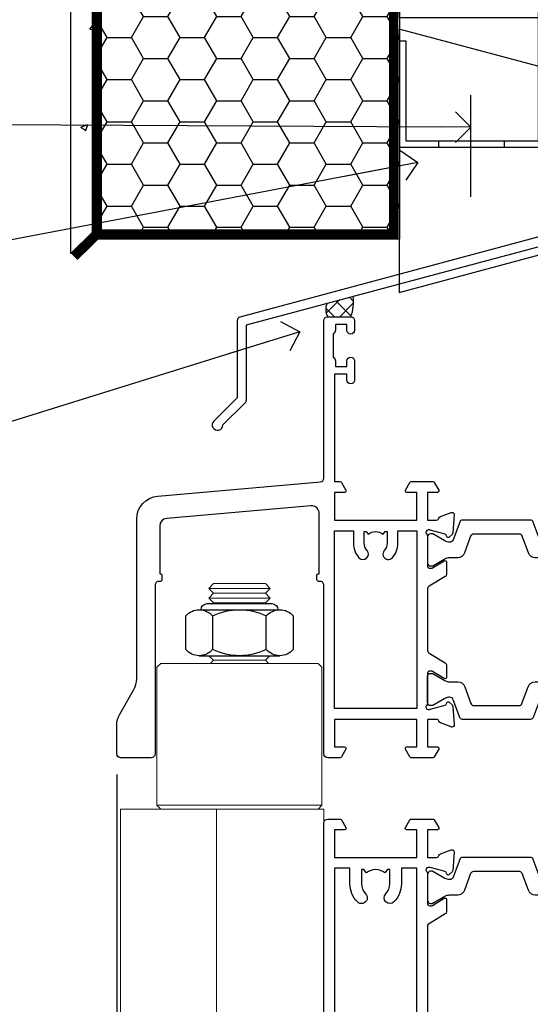
# Model space of a CAD drawing. Units: millimetres. Extents: x 1380 to 9766, y 811 to 2193.
# Drawn here: x 3922 to 3989, y 1540 to 1669 of the extents above; entities that cross this region are included whole.
import ezdxf
from ezdxf import colors
from ezdxf.entities.mleader import LeaderData, LeaderLine
from ezdxf.math import Vec2, Vec3

# ---------------------------------------------------------------- set-up
doc = ezdxf.new("R2010")
doc.units = ezdxf.units.MM
doc.linetypes.add('Dashed', pattern=[564.4444465637206, 282.2222232818604, -282.2222232818602])
doc.layers.add('Aluminium Systems Ltd Joinery Detail', color=7, linetype='Continuous')
doc.layers.add('Aluminium Systems Ltd Notes', color=7, linetype='Continuous')
doc.styles.get("Standard").update_dxf_attribs({"font": 'arial.ttf'})

# ---------------------------------------------------------------- blocks, each defined once
blk = doc.blocks.new('FLASHING END CAP')
at = {"color": 0}
blk.add_lwpolyline([(-18.54054891449641, -6.422487521775963), (1.495495225277409, -1.0538456750092), (1.495495225277409, 22.55905363656922), (-18.54054891449641, 27.92769548333592)], close=True, dxfattribs=at)
blk = doc.blocks.new('CAVITY CLOSER')
at = {"layer": 'Aluminium Systems Ltd Joinery Detail', "color": 0}
blk.add_line((-9.538543492707504, 6.781304775488707), (-9.538543492707504, -6.489108031060141), dxfattribs=at)
blk.add_lwpolyline([(-4.547473508864641e-13, 23.52338713960307), (-0.7233468181043463, 23.52506711623914), (-0.7233468181043463, 0.7843317447677691), (-17.93291419336629, 0.7843317447677691), (-17.93291419336629, 13.84475821493129), (-18.836044139774, 13.84475821493129), (-18.836044139774, 0), (0, 0), (-4.547473508864641e-13, 23.52338713960307)], dxfattribs=at)
blk.add_lwpolyline([(-5.115630226071517, 0.7843317447677691), (-13.72041391370249, 0.7843317447677691), (-13.72041391370249, 0), (-5.115630226071517, 0)], close=True, dxfattribs=at)
blk = doc.blocks.new('J340-32186')
at = {"flags": 128}
blk.add_lwpolyline([(3.247665940288683, 14.27479351052079), (3.247665940288797, 4.237615433949982), (0.205025253169409, 1.194974746830537, 1.488371740198598), (1.399963552106995, 0.6928567709205543), (4.301219330881948, 3.594112549695422, 0.1989123673796601), (4.447665940288672, 3.947665940288699), (4.447665940288615, 13.73766461893558), (44.07620219637282, 24.3560989059808, 0.3394542588633702), (44.44679267382161, 24.83906181912533), (44.44679267382161, 88.8553983251358, 0.9999999999999999), (43.2467926738215, 88.8553983251358), (43.24679267382156, 84.45539832513582), (43.64679267382159, 84.05539832513578), (43.64679267382165, 77.85539832513582), (43.24679267382156, 77.45539832513585), (43.24679267382156, 25.37619071071056), (3.618256417737412, 14.75775642366533, 0.3394542588633703)], format="xyb", close=True, dxfattribs=at)
blk = doc.blocks.new('EIFS Recessed CC Head ThermaColour')
at = {"layer": 'Aluminium Systems Ltd Joinery Detail'}
h = blk.add_hatch(dxfattribs=at)
h.set_pattern_fill('AR-CONC', color=256, scale=0.05)
h.set_pattern_definition([(49.99999999999999, (0, 0), (9.1092334498002, -0.7969542769451543), [0.9525000000000001, -10.4775]), (355, (0, 0), (-1.762171071248467, 9.552842261951758), [0.762, -8.3820292085]), (100.4514447, (0.759100349999926, -0.0664126749998104), (7.347062354517664, 8.755887595609755), [0.8095004399999993, -8.904512229999987]), (46.18420000000001, (0, 2.539999999999964), (13.5539520446065, -2.102116396636358), [1.42875, -15.71625]), (96.63555760999992, (1.129494999999906, 2.364824999999655), (11.87020670257515, 12.37130622988608), [1.214251157, -13.356780408]), (351.1841511700001, (0, 2.539999999999964), (11.87020670324885, 12.37130622927663), [1.1429983535, -12.572986596]), (21, (1.269999999999982, 1.904999999999745), (7.580719563456625, -5.11325990935438), [0.9525000000000001, -10.4775]), (326.0000000000001, (1.269999999999982, 1.904999999999745), (3.090101417382354, 9.209398306115963), [0.762, -8.382]), (71.45144499999999, (1.901726629999985, 1.478895004999686), (10.67082096393581, 4.096138444295263), [0.8095004400000001, -8.90449688]), (37.50000000000001, (0, 0), (0.1544301625295909, 4.227751943657656), [0, -8.2804, 0, -8.509, 0, -8.41375]), (7.499999999999999, (0, 0), (3.340983125515288, 5.009028740905975), [0, -4.8514, 0, -8.0899, 0, -3.20675]), (327.5, (-2.832100000000082, 0), (6.77952975834357, -0.2864371996336729), [0, -3.175, 0, -9.906, 0, -13.1445]), (317.5, (-4.102100000000064, 0), (7.406459069300903, 1.271324551666651), [0, -4.1275, 0, -6.578600000000001, 0, -9.3345])])
h.paths.add_polyline_path([(-154.5227358822865, 40.67765043298823), (-151.7048391138503, 43.48386237781597), (-151.7048391138503, 138.9509859026248), (-154.5227358822865, 138.9509859026248)])
h = blk.add_hatch(dxfattribs=at)
h.set_pattern_fill('HONEY', color=256)
h.set_pattern_definition([(0, (0, 0), (4.7625, 2.749630645), [3.175, -6.35]), (120, (0, 0), (-4.762499989594191, 2.749630663023391), [3.174999999999996, -6.349999999999992]), (59.99999999999999, (0, 0), (1.040580910327549e-08, 5.499261308023389), [-6.35, 3.175])])
h.paths.add_polyline_path([(-151.7048391138503, 43.48386237781597), (-151.7048391138503, 42.55383775406244), (-111.7048391138503, 42.55383775406244), (-111.7048391138503, 138.9509859026248), (-151.7048391138503, 138.9509859026248)])
h = blk.add_hatch(dxfattribs=at)
h.set_pattern_fill('ANSI37', color=256, scale=0.5)
h.set_pattern_definition([(45, (-1683.645621325822, -5616.429147154637), (-1.122532015133644, 1.122532015133644), []), (135, (-1683.645621325822, -5616.429147154637), (-1.122532015133644, -1.122532015133644), [])])
h.paths.add_polyline_path([(-117.7454450147666, 35.10124880258536), (-121.1417440836174, 34.19121320983231, 0.2461229879472518), (-121.0607070577023, 32.42518746333462), (-118.060707438271, 32.42518746333462, 0.1327609539598016)])
blk.add_line((-111.7048391138503, 87.6666724179322), (-111.7048391138503, 42.55383775406244), dxfattribs=at)
for points in [[(-151.7048391138503, 138.9509859026248), (-151.7048391138503, 43.48386237781597), (-154.5227358822865, 40.67765043298823), (-154.5227358822865, 138.9509859026248)], [(-111.7048391138503, 138.9509859026248), (-111.7048391138503, 42.55383775406244), (-151.7048391138503, 42.55383775406244), (-151.7048391138503, 138.9509859026248)], [(-91.70483911385031, 103.8446071620838), (-91.70483911385031, 71.3985959689935), (-111.7048391138503, 71.3985959689935), (-111.7048391138503, 138.9509859026248)]]:
    blk.add_lwpolyline(points, dxfattribs=at)
at = {"layer": 'Aluminium Systems Ltd Joinery Detail', "linetype": 'Dashed', "ltscale": 0.01, "const_width": 0.5}
blk.add_lwpolyline([(-92.03847588665167, 125.4654932018921), (-92.03847588665167, 109.3777239468827), (-93.15469764989439, 106.5008528355183), (-93.15469764989439, 71.77525424916985)], dxfattribs=at)
at = {"layer": 'Aluminium Systems Ltd Joinery Detail', "const_width": 1.2}
for points in [[(-112.4665708802656, 77.33798354486044), (-112.4665708802656, 43.24693698913143), (-151.0928303783865, 43.24304551777368), (-151.0928303783865, 84.15343857600692)], [(-151.0928303783865, 43.24304551777368), (-154.0928303783865, 40.24304551777368)]]:
    blk.add_lwpolyline(points, dxfattribs=at)
at = {"layer": 'Aluminium Systems Ltd Joinery Detail'}
for centre, radius, start, end in [((-122.8535048344575, 34.34642005641126, 1.000000000000014), 5.163529951263198, 338.1562093683011, 8.405884849696513), ((-119.4160456762449, 33.3855276162376, 1.000000000000014), 1.904511556524314, 154.9733012554112, 210.2812369511357)]:
    blk.add_arc(centre, radius, start, end, dxfattribs=at)
at = {"layer": 'Aluminium Systems Ltd Joinery Detail', "linetype": 'Dashed'}
blk.add_blockref('J340-32186', (-136.1155613636654, 17.63307484000052, 1.000000000000014), dxfattribs=at)
at = {"layer": 'Aluminium Systems Ltd Joinery Detail'}
for name, p in [('CAVITY CLOSER', (-92.90642019764869, 54.53929124087972)), ('FLASHING END CAP', (-93.20191542292628, 42.02503389788853))]:
    blk.add_blockref(name, p, dxfattribs=at)
blk = doc.blocks.new('_Open90')
at = {"color": 0, "linetype": 'ByBlock', "lineweight": -2}
for p, q in [((-0.5, 0.5), (0, 0)), ((0, 0), (-2.439666651745029, 0)), ((0, 0), (-0.5, -0.5))]:
    blk.add_line(p, q, dxfattribs=at)
blk = doc.blocks.new('NZ212')
at = {"color": 8}
for p, q in [((-3.500000000000561, 5.193747284970243), (-3.500000000000504, 0.8062527150308938)), ((3.499999999999496, 0.8062527150308938), (3.499999999999439, 5.193747284970243))]:
    blk.add_line(p, q, dxfattribs=at)
blk.add_lwpolyline([(-4.999999999999993, 6.000000000001137, -0.4142135623730951), (-4.199999999999982, 6.800000000001091), (4.199999999999989, 6.800000000001091, -0.414213562373095), (5, 6.00000000000108)], format="xyb", dxfattribs=at)
blk.add_lwpolyline([(3.499999999999325, 0.806252715030837, -0.2303579185802505), (-3.500000000000391, 0.8062527150308938, -0.4607158371604556), (-7.000000000000504, 0.8062527150299843), (-7.000000000000448, 5.193747284970527, -0.4607158371605248), (-3.500000000000391, 5.1937472849703, -0.2303579185802505), (3.499999999999496, 5.1937472849703, -0.460715837160475), (6.999999999999432, 5.193747284970243), (6.999999999999488, 0.8062527150307233, -0.4607158371604521)], format="xyb", close=True, dxfattribs=at)
for points in [[(-5.249999999999993, 6.000000000001137), (5.25, 6.000000000001137)], [(-5.249999999999993, 0), (5.25, 0)]]:
    blk.add_lwpolyline(points, dxfattribs=at)
blk = doc.blocks.new('18CCB')
at = {"color": 2}
blk.add_lwpolyline([(6.053292138554028, 4.194739718998276), (11.94670786144088, 4.194739718998674, -0.3152987888799328), (12.3225849097591, 3.93154777632884), (13.11369893466674, 1.757979856674806, 0.3152987888789069), (14.05339155545262, 1.10000000000076), (15.11243556529844, 1.10000000000184, -0.1316524975871745), (15.71243556529699, 0.9392304845427457), (17.2928203230265, 0.02679491924362409, 0.1316524975858391), (17.39282032302545, 2.213340621892712e-12), (17.59999999999964, 1.815436689867056e-12, 0.414213562373095), (18.00000000000109, 0.4000000000018495), (17.99999999999964, 3.800000000001486, 0.4142135623730949), (17.59999999999964, 4.20000000000112), (17.39282032302545, 4.2000000000022, 0.1316524975858392), (17.2928203230269, 4.173205080759027), (15.71243556529663, 3.260769515461218, -0.1316524975870713), (15.11243556529844, 3.10000000000076), (14.96366135512763, 3.10000000000184, -0.315298788879363), (14.68175356889078, 3.297393957004202), (13.79579403302841, 5.731547776328709, 0.3152987888799328), (13.41991698471357, 5.994739718999368), (4.580083015281346, 5.994739718999368, 0.3152987888782229), (4.204205966967351, 5.73154777632922), (3.366143447624565, 3.428989928338011, -0.3152987888789068), (2.896297137232252, 3.10000000000076), (2.887564434700109, 3.10000000000076, -0.1316524975871745), (2.28756443470101, 3.260769515457808), (0.7071796769716485, 4.173205080757214, 0.1316524975898455), (0.6071796769694657, 4.200000000000387), (0.3999999999989114, 4.200000000001125, 0.414213562373095), (-1.094235813070554e-12, 3.800000000001489), (1.094235813070554e-12, 0.4000000000000341, 0.414213562373095), (0.3999999999989114, 0), (0.6071796769694657, 3.979039320256561e-13, 0.1316524975898455), (0.7071796769711369, 0.02679491924519084), (2.287564434701564, 0.9392304845427457, -0.1316524975869816), (2.887564434700109, 1.100000000000021), (3.946608444545929, 1.10000000000076, 0.3152987888789068), (4.886301065331806, 1.757979856674806), (5.677415090243088, 3.93154777632884, -0.3152987888782229)], format="xyb", close=True, dxfattribs=at)
blk = doc.blocks.new('U685-21565')
at = {"flags": 128}
for points in [[(41.02092518831978, 11.29972322983667), (40.80000000000928, 11.29972322982576, 0.4142135623624396), (40.49999999999591, 10.99972322981921), (40.49999999999221, 7.04693704796955, -0.2134221664515095), (40.39999965676606, 6.823329943319578, 0.6885010989025513), (40.59999938832652, 6.299723229807569), (40.76050368831375, 6.29972322983059, 0.06554300000188351), (40.83814938831665, 6.3099454298208), (42.8200933883237, 6.841005729819216, 0.2679490000267699), (42.96151478832644, 6.982427129842108), (43.00681418832073, 7.151487029826882, -0.2679489999957118), (43.1482355883162, 7.292908329836905, -0.06554299998332469), (43.19999938830324, 7.299723229833717, -0.1989120000416409), (43.34142078831383, 7.241144529805752), (43.70517378830959, 6.877391429822609, -0.1763269999973497), (43.79190018830877, 6.691406129830284), (43.99885778832373, 4.325869929831271, -0.02182000001891604), (43.99999938830928, 4.299723229807569, -0.4142139999833859), (43.69999938830324, 3.999723229826998, -0.08748899999241067), (43.59739338830286, 4.017815429804614), (42.18656008833761, 4.531316729826074, -0.2638505493522876), (41.99455617496278, 4.756612150434904, 0.3596409721423718), (41.69994615405039, 5), (40.49999999999591, 5.000000000029104), (40.49999999999591, 1.399999999994179), (41.79999999999882, 1.399999999981787, -0.5773502691935397), (41.97320508076109, 1.099999999976717), (41.39585481156058, 0.09999999997543796, -0.2679491924182285), (41.22264973081064, 0), (38.37735026918699, -1.756461642798968e-11, -0.2679491924211986), (38.20414518843927, 0.09999999997671694), (37.6267949192416, 1.099999999979644, -0.5773502691935397), (37.79999999999882, 1.399999999994179), (39.10000000000173, 1.399999999994179), (39.10000000000173, 5), (28.40000000000464, 5), (28.40000000000464, 1.399999999994179), (29.699999999993, 1.399999999981787, -0.5773502691995083), (29.87320508075527, 1.099999999976717), (29.29585481155857, 0.09999999998163389, -0.2679491924279764), (29.12264973080482, 0), (27.49999999999591, -2.955857780762017e-12, -0.414213562373095), (26.99999999999591, 0.5), (26.99999999999568, 22.50002660864266, 0.4142135946802477), (26.49999994484415, 23.00002660864266), (26.29999946946509, 23.00002657556274, -0.4142136108338242), (26.09999943637695, 23.20002657556324), (26.0999994363724, 23.80002657923615, -0.4142135085420495), (26.2999993996159, 24.00002657924779), (26.39999943637986, 24.0000265976123), (26.3999994363794, 31.84473873884417, 0.4400105308911724), (25.31284369363448, 32.8409334369353), (6.512844820867144, 31.19614666126756, 0.3888787318537249), (5.600000563615424, 30.19995196317905), (5.600000563611957, 24.0000265976123), (5.700000600390467, 24.00002657923778, -0.4142135085207387), (5.900000563614867, 23.80002657923615), (5.900000563619187, 23.20002657556324, -0.4142136108338242), (5.700000530526722, 23.0000265755516), (5.500000055147666, 23.00002660864266, 0.4142135946802477), (4.999999999995907, 22.50002660864266), (4.999999999995907, 0.5, -0.414213562373095), (4.499999999995907, 0), (0.4999999999959073, 0, -0.414213562373095), (-4.092726157978177e-12, 0.5), (4.092726157978177e-12, 4.196152422693558, -0.1316524975870946), (0.4019237886491283, 5.696152422693558), (2.198076774961578, 8.807180653158355, 0.1316524975891929), (2.600000563611957, 10.30718065318069), (2.600000563612525, 31.11628313720576, -0.3888787318536272), (5.338533335375814, 34.10486723147915), (26.5435778713686, 35.9600682379384, 0.3888787318536272), (26.99999999999591, 36.45816558698425), (26.99999999999568, 57.00000000864384, -0.414213562373095), (27.49999999999591, 57.50000000864407), (30.49999961943422, 57.50000000864384, -0.414213562373095), (30.99999961443564, 57.0000000136497), (30.99999961443382, 55.75000002514571, -0.9999999999999999), (29.99999962443462, 55.75000002514571), (29.99999962442553, 56.50000001915032), (28.49999963942855, 56.50000001915032), (28.49999963943503, 55.75000002514571, -0.2982166195615547), (28.19999965444867, 55.29174246547547), (28.19999965443787, 52.20825762682944, -0.2982166195705594), (28.49999963943498, 51.75000006714254), (28.49999963942855, 51.00000007316703), (29.99999962442553, 51.00000007316703), (29.99999962443371, 51.75000006714254, -0.9999999999999999), (30.99999961443473, 51.75000006714254), (30.99999961443382, 49.2500000896398, -0.9999999999999999), (29.99999962443462, 49.2500000896398), (29.99999962442553, 50.00000008364441), (28.40000000000464, 50.00000008364441), (28.40000000000464, 35.99994316080119), (29.12268247884231, 35.99994324054569, -0.267949222007735), (29.29588758166847, 35.89994324052103), (29.87320508075032, 34.89999999999418, -0.5773502691976606), (29.699999999993, 34.59999999998652), (28.40000000000464, 34.59999999997672), (28.40000000000464, 31), (39.10000000000173, 31), (39.10000000000173, 34.59999999997672), (37.79999999999882, 34.59999999997672, -0.5773502691935397), (37.62679491924376, 34.89999999999003), (38.20414518843927, 35.89999999999418, -0.2679491924233309), (38.37735026918699, 35.9999999999921), (41.22264973081064, 36, -0.2679491924279764), (41.39585481157025, 35.89999999999262), (41.97320508076109, 34.89999999999418, -0.5773502691995083), (41.79999999999882, 34.59999999998911), (40.49999999999591, 34.59999999997672), (40.49999999998136, 31), (41.69994615403584, 31.0000000000291, 0.3596409721439568), (41.99455617494851, 31.24338784956674, -0.263850549351355), (42.18656008832198, 31.46868327017353), (43.59739338829479, 31.98218457016628, -0.08748899999413093), (43.69999938828869, 32.000276770173, -0.4142139999833859), (43.99999938829473, 31.70027677019243, -0.02182000001890366), (43.99885778830918, 31.67413007016876), (43.79190018830008, 29.30859387016972, -0.1763269999963679), (43.70517378829624, 29.12260857017856), (43.34142078831405, 28.75885547016514, -0.1989120000328661), (43.19999938828869, 28.70027677016628, -0.06554299997677657), (43.14823558830665, 28.70709167016176, -0.2679489999986832), (43.00681418830618, 28.84851297017303), (42.96151478830501, 29.01757287015789, 0.2679490000257394), (42.82009338830829, 29.15899427018101), (40.83814938829687, 29.6900545701792, 0.06554299999967785), (40.7605036882992, 29.70027677016941), (40.59999938831197, 29.70027677019243, 0.6885010988989084), (40.39999965674934, 29.17667005668238, -0.2134221664595202), (40.49999999997766, 28.95306295203045), (40.49999999999909, 25.00027677018079, 0.4142135623624396), (40.79999999999472, 24.70027677017424), (41.02092518830204, 24.70027677016333, 0.1378520000123775), (41.17720808831388, 24.74419937017046), (42.69581083752416, 25.67099513916764, -0.5854977655595498), (42.99999938830132, 25.50027681596112), (42.99999938830956, 23.9723933103669, -0.2614335027688325), (42.80837648987858, 23.63095666391993), (40.73952863612703, 22.36834910817561, 0.2614335109582389), (40.49999999999977, 21.94155329212663), (40.50000000001432, 14.05844670787337, 0.2614335109582389), (40.73952863614159, 13.63165089182439), (42.80837648989018, 12.36904333607526, -0.2614335027683465), (42.99999938832411, 12.0276066896331), (42.99999938831587, 10.49972318403888, -0.5854977655588982), (42.69581083753923, 10.32900486083224), (41.17720808831632, 11.25580062984955, 0.1378519999920204)], [(32.24999999999591, 29.5), (32.49135055322722, 29.5), (32.78581858546818, 29.14906666468261, -0.3639702342678848), (34.71418141452477, 29.14906666465686), (35.00864944676459, 29.5), (35.24999999999591, 29.5), (35.25000000000517, 28, -0.1826758136786431), (34.87500000001847, 27.00784325835377, 1.000000000016343), (35.92500000002536, 26.08183029951456, 0.1826758136774334), (36.64999999999395, 28), (36.65000000000464, 29.59999999997672), (39.10000000000173, 29.59999999997672), (39.10000000000173, 6.399999999994179), (28.40000000000464, 6.399999999994179), (28.40000000000464, 29.59999999997672), (30.85000000000173, 29.59999999997672), (30.85000000000252, 28, 0.1826758136787064), (31.57499999998305, 26.08183029949731, 0.9999999999970858), (32.62499999997715, 27.00784325835306, -0.1826758136741489), (32.24999999999295, 27.9999999999709)]]:
    blk.add_lwpolyline(points, format="xyb", close=True, dxfattribs=at)
blk = doc.blocks.new('U684-21564')
at = {"flags": 128}
for points in [[(0.9999999999826956, 23.97239331036154, 0.2614335027688325), (1.19162289841663, 23.63095666391938), (3.260470752162381, 22.36834910817196, -0.2614335109600014), (3.499999388292484, 21.94155329212127), (3.499999388292484, 14.05844670786801, -0.2614335109582389), (3.260470752165223, 13.63165089181904), (1.191622898413049, 12.36904333607431, 0.261433502768314), (1.00000000001521, 12.02760668962775), (0.9999999999909379, 10.49972318403353, 0.5854977655843085), (1.30418855078526, 10.329004860827), (2.822791300006121, 11.25580062984112, -0.1378520000094665), (2.979074200019316, 11.29972322983132), (3.199999388297532, 11.2997232298204, -0.4142135623340253), (3.499999388310902, 10.99972322984296), (3.499999388313118, 7.046937047964192, 0.2134221664171463), (3.599999731546437, 6.823329943365208, -0.6885010989418937), (3.400000000009389, 6.299723229831314), (3.239495700007613, 6.299723229850158, -0.06554299999053491), (3.161850000019261, 6.309945429844546), (1.179906000025345, 6.84100572983577, -0.2679490000086144), (1.038484600009473, 6.98242712983675), (0.9931852000166588, 7.151487029850712, 0.2679490000030804), (0.8517638000074941, 7.292908329834957, 0.06554300000386938), (0.8000000000035685, 7.299723229823555, 0.1989119999904507), (0.6585786000075347, 7.241144529829497), (0.2948256000071625, 6.877391429846326, 0.1763270000205542), (0.2080991999980357, 6.691406129824926), (0.00114159999438801, 4.325869929825884, 0.02181999999546507), (-2.922995179233112e-12, 4.299723229831314, 0.4142140000118004), (0.3000000000035685, 3.999723229824596, 0.0874890000015061), (0.4026060000039466, 4.017815429828359), (1.81343930001609, 4.531316729828759, 0.2638505493604444), (2.005443213372222, 4.756612150458877, -0.3596409721423417), (2.300053234285518, 4.999999999994642), (3.499999388310902, 4.999999999994642), (3.499999388310902, 1.400000000017925), (2.199999388322543, 1.40000000000721, 0.5773502691935397), (2.02679430756027, 1.100000000000463), (2.604144576756004, 0.1000000000013723, 0.2679491924239402), (2.777349657510716, -5.358006562224855e-12), (5.62264911913437, 5.356977893037456e-12, 0.2679491924279764), (5.795854199896643, 0.1000000000004628), (6.373204469075778, 1.100000000001486, 0.5773502691996029), (6.199999388322543, 1.400000000017925), (4.899999388305081, 1.400000000017925), (4.899999388305081, 4.999999999994642), (15.59999938831672, 4.999999999994642), (15.59999938831672, 1.400000000017925), (14.29999938832836, 1.40000000000721, 0.5773502691935397), (14.12679430756609, 1.100000000000463), (14.70414457676148, 0.100000000001287, 0.2679491924240925), (14.87734965751654, -5.358006562224855e-12), (18.4999993883109, -5.358006562224855e-12), (18.89999938830508, 0.4000000000179251), (25.09999938831672, 0.4000000000179251), (25.4999993883109, -5.358006562224855e-12), (27.89999938830508, 1.917951051958571e-12, 0.9999999999999997), (27.89999938830508, 1.200000000006284), (16.9999993883109, 1.200000000006284), (16.9999993883109, 20.50000000002375), (24.4999993883109, 20.49999999999464, 0.414213562373095), (24.9999993883109, 20.99999999999464), (24.9999993883109, 53.00000000866758, 0.4142135623730949), (24.4999993883109, 53.50000000866758), (21.49999976887259, 53.50000000866758, 0.4142135623730951), (20.9999997738714, 53.00000001367344), (20.99999977387299, 51.75000002516946, 0.9999999999999999), (21.99999976387219, 51.75000002516946), (21.99999976389583, 52.50000001917407), (23.49999974887826, 52.50000001917407), (23.49999974887234, 51.75000002516946, 0.2982166195751545), (23.79999973388127, 51.29174246548972), (23.79999973388155, 48.20825762685318, 0.2982166195768565), (23.49999974887314, 47.75000006716628), (23.49999974887826, 47.00000007316167), (21.99999976389583, 47.00000007316167), (21.9999997638731, 47.75000006716628, 0.9999999999999999), (20.99999977387208, 47.75000006716628), (20.99999977387299, 45.25000008966354, 0.9999999999999999), (21.99999976387219, 45.25000008966354), (21.99999976389583, 46.00000008366816), (23.59999938831672, 46.00000008366816), (23.59999938831672, 35.99999999999464), (14.87734965751654, 36.00000000002375, 0.2679491924279764), (14.70414457676268, 35.90000000001307), (14.12679430756609, 34.90000000001793, 0.5773502692299198), (14.29999938832836, 34.60000000001286), (15.59999938831672, 34.60000000000046), (15.59999938831672, 30.99999999999464), (4.899999388305081, 30.99999999999464), (4.899999388305081, 34.60000000000046), (6.199999388322543, 34.60000000000046, 0.5773502691935397), (6.373204469077597, 34.90000000001378), (5.795854199887775, 35.90000000001793, 0.2679491924220362), (5.62264911913437, 36.00000000000948), (2.777349657510716, 36.00000000002375, 0.2679491924279765), (2.604144576754526, 35.90000000001443), (2.026794307565955, 34.90000000001793, 0.577350269198277), (2.199999388322543, 34.60000000001112), (3.499999388310902, 34.60000000000046), (3.499999388310902, 30.99999999999464), (2.300053234285518, 31.00000000002375, -0.3596409721433512), (2.005443213373245, 31.24338784956082, 0.2638505493631069), (1.813439300012281, 31.46868327019102), (0.4026060000063341, 31.98218457016092, 0.08748900000339002), (0.3000000000035685, 32.00027677016404, 0.4142139999833859), (8.970602038971265e-14, 31.70027677018707, 0.02182000001940617), (0.001141600008371491, 31.67413007016363), (0.2080992000034927, 29.30859387016436, 0.1763269999962694), (0.2948256000080152, 29.12260857017124), (0.6585785999978713, 28.75885547018889, 0.1989120000260721), (0.8000000000035685, 28.70027677016482, 0.06554300000020301), (0.8517638000035719, 28.70709167018676, 0.2679490000067959), (0.9931852000148398, 28.84851297016802), (1.038484600018113, 29.01757287018164, -0.2679489999919957), (1.179906000014943, 29.15899427018228), (3.161850000019716, 29.69005457017384, -0.06554299999016729), (3.239495700007613, 29.70027677016908), (3.400000000009389, 29.70027677018707, -0.6885010989643768), (3.599999731532965, 29.17667005664079, 0.2134221665026304), (3.49999938831147, 28.95306295193778), (3.499999388293166, 25.00027677017543, -0.4142135623624396), (3.199999388297532, 24.70027677016888), (2.979074199987257, 24.70027677015797, -0.1378520000085106), (2.822791299985146, 24.74419937017625), (1.304188550768093, 25.67099513916229, 0.5854977655597128), (0.9999999999909379, 25.50027681595576)], [(9.285817973781693, 6.850933335320049, 0.3639702342652755), (11.21418080283795, 6.850933335308681), (11.50864883507959, 6.499999999994642), (11.7499993883109, 6.499999999994642), (11.74999938830948, 8.000000000023746, 0.1826758136746538), (11.37499938832841, 8.992156741644337, -0.9999999999989794), (12.42499938833302, 9.918169700498098, -0.1826758136799272), (13.14999938831895, 7.999999999994642), (13.14999938831963, 6.400000000017925), (15.59999938831672, 6.400000000017925), (15.59999938831092, 20.50000000002375, -0.414213562373095), (16.9999993883109, 21.90000000001793), (23.59999938831672, 21.89999999998882), (23.59999938831672, 34.60000000000046), (16.9999993883109, 34.60000000000046), (16.9999993883109, 30.99999999999464, -0.4142135623728334), (15.59999938831797, 29.59999999999378), (4.899999388305081, 29.60000000000046), (4.899999388305081, 6.400000000017925), (7.349999388316722, 6.400000000017925), (7.349999388316722, 7.999999999994642, -0.1826758136778019), (8.074999388288209, 9.918169700479652, -1.000000000008555), (9.124999388293904, 8.99215674164499, 0.1826758136747962), (8.749999388309195, 8.000000000023746), (8.7499993883109, 6.499999999994642), (8.991349941542214, 6.499999999994642)]]:
    blk.add_lwpolyline(points, format="xyb", close=True, dxfattribs=at)
blk = doc.blocks.new('U685-18CCB-U684')
at = {"ltscale": 10}
blk.add_blockref('U685-21565', (-8.413135219598189e-07, 17.50000081858252), dxfattribs=at)
at = {"xscale": -1, "rotation": 180}
for name, p in [('U684-21564', (54.99999977035693, 53.50000081857716)), ('18CCB', (40.49999915866101, 28.49474053757461))]:
    blk.add_blockref(name, p, dxfattribs=at)
blk.add_blockref('18CCB', (40.49999915866101, 42.50526109959043))
blk = doc.blocks.new('U626-21164')
at = {"flags": 128}
for points in [[(12.99999977387969, 77.75000002516754, 0.9999999999999999), (13.99999976387889, 77.75000002516754), (13.99999976387889, 78.50000001916851), (15.4999997488795, 78.50000001916851), (15.4999997488795, 77.75000002516754, 0.2982166195624021), (15.79999973386802, 77.29174246549519), (15.79999973387046, 74.20825762684044, 0.2982166195641587), (15.4999997488795, 73.750000067168), (15.4999997488795, 73.00000007317067), (13.99999976387889, 73.00000007317067), (13.99999976387889, 73.750000067168, 0.9999999999999999), (12.99999977387969, 73.750000067168), (12.99999977387969, 71.2500000896689, 0.9999999999999999), (13.99999976387889, 71.2500000896689), (13.9999997638798, 72.00000008366987), (15.5999993883116, 72.00000008366987), (15.59999938831069, 58), (14.87734965750141, 58.00000000000364, 0.2679491924316058), (14.7041445767446, 57.90000000000146), (14.12679430755449, 56.90000000000128, 0.577350269186146), (14.29999938831142, 56.60000000000218), (15.5999993883116, 56.60000000000218), (15.5999993883116, 53), (4.899999388311784, 53), (4.899999388311784, 56.60000000000218), (6.199999388311056, 56.60000000000218, 0.5773502691860696), (6.373204469068327, 56.90000000000146), (5.795854199879585, 57.90000000000163, 0.2679491924316058), (5.622649119122883, 58.00000000000364), (2.777349657502867, 58, 0.2679491924303097), (2.604144576744687, 57.90000000000146), (2.026794307555946, 56.90000000000128, 0.577350269186146), (2.199999388312875, 56.60000000000218), (3.499999388312148, 56.60000000000218), (3.499999388312148, 53), (2.300053234266812, 53, -0.3596409721301618), (2.005443213358461, 53.24338784953929, 0.263850549365317), (1.813439300000113, 53.46868327017), (0.4026059999995653, 53.98218457016998, 0.08748900000011278), (0.2999999999994145, 54.00027677016988, 0.4142139999934924), (8.526512829121202e-14, 53.70027677017052, 0.02182000000103433), (0.001141600000295284, 53.67413007016876), (0.2080991999992818, 51.30859387016974, 0.1763270000003496), (0.2948255999995979, 51.122608570171), (0.6585785999995153, 50.75885547016895, 0.1989120000013939), (0.7999999999993008, 50.7002767701706, 0.06554300000038073), (0.8517637999994747, 50.70709167016685, 0.267949000002406), (0.9931852000005108, 50.84851297016939), (1.038484599999862, 51.01757287016909, -0.2679489999997427), (1.179905999998567, 51.15899427017212), (3.161850000000442, 51.69005457016826, -0.06554300000037125), (3.239495699999765, 51.7002767701706), (3.399999999999665, 51.7002767701706, -0.6885010989217927), (3.599999731537849, 51.17667005665518, 0.2134221664364324), (3.499999388312148, 50.95306295202681), (3.499999388311693, 47.00027677016988, -0.4142135623726955), (3.199999388311056, 46.7002767701706), (2.979074200000497, 46.7002767701706, -0.1378520000005674), (2.822791299999238, 46.74419937017228), (1.304188550783834, 47.67099513917853, 0.5854977655294934), (1.000000000000085, 47.5002768159502), (1.000000000000085, 45.97239331037781, 0.2614335027642285), (1.191622898431973, 45.63095666392474), (3.499999388311238, 44.22216593737176), (3.499999388312148, 13.77783410866323), (1.191622898431007, 12.36904333607521, 0.2614335027640176), (1.000000000000085, 12.02760668962219), (1.000000000000085, 10.4997231840498, 0.5854977655265123), (1.304188550784687, 10.32900486082508), (2.82279129999975, 11.25580062983141, -0.1378520000006876), (2.979074200000554, 11.2997232298294), (3.199999388310999, 11.2997232298294, -0.4142135623740275), (3.499999388312148, 10.99972322983012), (3.499999388312148, 7.046937047972818, 0.2134221664312874), (3.599999731535576, 6.823329943348426, -0.6885010989270792), (3.399999999999721, 6.299723229833035), (3.239495699999708, 6.299723229833035, -0.0655429999998054), (3.161850000000499, 6.309945429831714), (1.179905999999477, 6.841005729831522, -0.2679489999982372), (1.038484599999805, 6.982427129831194), (0.9931852000009087, 7.151487029830832, 0.2679489999972501), (0.85176379999902, 7.292908329829515, 0.0655429999993061), (0.7999999999993008, 7.299723229829397, 0.1989120000009701), (0.6585785999996858, 7.241144529831217), (0.294825599999939, 6.877391429832528, 0.1763270000007642), (0.2080991999992818, 6.691406129830284), (0.001141599999840537, 4.325869929831356, 0.02181999999829389), (8.526512829121202e-14, 4.299723229832495, 0.4142139999966891), (0.2999999999993577, 3.999723229833762, 0.08748900000011284), (0.4026059999997358, 4.017815429833718), (1.813439300000056, 4.531316729829967, 0.2638505493653171), (2.00544321335795, 4.75661215046037, -0.3596409721327296), (2.300053234268574, 5), (3.499999388312148, 5), (3.499999388312148, 1.400000000001455), (2.199999388312875, 1.400000000001455, 0.57735026919232), (2.02679430755515, 1.100000000002183), (2.604144576746165, 0.1000000000019554, 0.2679491924284819), (2.777349657502867, 3.637978807091713e-12), (5.622649119122883, 0, 0.2679491924360756), (5.795854199879699, 0.1000000000021828), (6.373204469067872, 1.100000000002183, 0.5773502691917148), (6.199999388311056, 1.400000000001455), (4.899999388311784, 1.400000000001455), (4.899999388311784, 5), (15.5999993883116, 5), (15.5999993883116, 1.400000000001455), (14.29999938831142, 1.400000000001455, 0.57735026919232), (14.12679430755369, 1.100000000002183), (14.7041445767446, 0.1000000000021828, 0.2679491924360756), (14.87734965750141, 0), (16.49999938831215, 0, 0.414213562373095), (16.99999938831215, 0.5), (16.99999938831215, 79.0000000086693, 0.414213562373095), (16.49999938831215, 79.5000000086693), (13.49999976887929, 79.5000000086693, 0.4142135623725622), (12.99999977387878, 79.00000001366789)], [(15.59999938831069, 51.60000000000218), (15.59999938831069, 6.399999999997817), (13.59999938831251, 6.399999999997817), (13.59999938831251, 8.449999999993452, 0.1972789002257974), (12.63365323445899, 10.80386795333158, 0.9999999999987036), (11.56634554215495, 9.749897227961952, -0.1972789002246854), (12.09999938831206, 8.450000000004366), (12.09999938831251, 6.599999999998545), (11.80233370598953, 6.599999999998545), (11.43915646623159, 7.032817780231909, -0.363970234265135), (9.06084231039003, 7.032817780229379), (8.697665070631132, 6.599999999998545), (8.399999388308146, 6.599999999998545), (8.399999388308146, 8.450000000000188, -0.1972789002237615), (8.933653234465709, 9.749897227957831, 0.999999999997739), (7.866345542160929, 10.80386795333126, 0.1972789002257974), (6.899999388308146, 8.44999999999709), (6.899999388308146, 6.399999999997817), (4.899999388311784, 6.399999999997817), (4.899999388311784, 51.59999999998399), (6.899999388308146, 51.59999999992215), (6.899999388307236, 49.54999999992651, 0.1972789002255469), (7.8663455421582, 47.19613204659277, 0.9999999999999999), (8.933653234467585, 48.25010277196114, -0.1972789002245185), (8.399999388308146, 49.54999999992287), (8.399999388308146, 51.39999999992142), (8.697665070631132, 51.39999999992142), (9.060842310389688, 50.96718221969434, -0.3639702342661857), (11.4391564662329, 50.96718221969059), (11.80233370598953, 51.39999999992142), (12.09999938831251, 51.39999999992142), (12.09999938831251, 49.54999999991614, -0.1972789002238504), (11.56634554215546, 48.25010277196219, 0.9999999999999997), (12.63365323446041, 47.19613204659115, 0.1972789002246855), (13.59999938831422, 49.54999999991796), (13.59999938831251, 51.59999999999854)]]:
    blk.add_lwpolyline(points, format="xyb", close=True, dxfattribs=at)
blk = doc.blocks.new('U636-21343')
at = {"flags": 128}
for points in [[(14.97320543045328, 1.100000159338578, 0.577350269195261), (14.80000034969652, 1.400000159337935), (13.50000034969543, 1.400000159337935), (13.50000034969543, 5.000000159340118), (14.69994650374082, 5.000000159340118, -0.3596409721362608), (14.99455652465087, 4.756612309801056, 0.2638505493619986), (15.18656043800746, 4.531316889170114), (16.59739373800772, 4.017815589170254, 0.0874890000004102), (16.69999973800822, 3.999723389170242, 0.4142140000013508), (16.99999973800749, 4.29972338916923, 0.02182000000101021), (16.99885813800773, 4.32587008917136), (16.79190053800778, 6.691406289170885, 0.176327000001765), (16.70517413800752, 6.87739158917276), (16.34142113800726, 7.241144689167839, 0.1989119999986603), (16.19999973800827, 7.299723389169515, 0.0655429999997492), (16.14823593800821, 7.292908489169662, 0.2679490000043698), (16.00681453800661, 7.151487189170723), (15.96151513800777, 6.982427289171341, -0.2679490000014962), (15.8200937380081, 6.84100588917164), (13.83814973800753, 6.309945589168194, -0.0655430000002621), (13.76050403800781, 6.299723389169515), (13.59999973800785, 6.299723389169515, -0.6885010989250544), (13.40000000647018, 6.823330102688999, 0.2134221664332555), (13.50000034969725, 7.046937207313306), (13.50000034969634, 10.9997233891666, -0.4142135623700317), (13.80000034969652, 11.29972338916951), (14.02092553800708, 11.29972338916951, -0.1378520000005675), (14.17720843800834, 11.25580078916784), (15.69581118722374, 10.32900502016159, 0.5854977655294934), (15.99999973800749, 10.49972334338992), (15.99999973800658, 12.02760684896231, 0.2614335027637104), (15.80837683957742, 12.36904349541538), (13.50000034969634, 13.77783422196836), (13.50000034969634, 44.22216605068053), (15.80837683957731, 45.63095682326477, 0.2614335027639123), (15.99999973800749, 45.97239346971793), (15.99999973800749, 47.50027697529032, 0.5854977655354626), (15.69581118722289, 47.67099529851504), (14.17720843800731, 46.74419952950868, -0.1378519999986761), (14.02092553800702, 46.70027692951072), (13.80000034969652, 46.70027692951072, -0.4142135623698984), (13.50000034969725, 47.00027692950999), (13.50000034969725, 50.9530631113673, 0.21342216643406), (13.40000000647063, 51.17667021599527, -0.6885010989229181), (13.59999973800785, 51.70027692950708), (13.76050403800787, 51.70027692950708, -0.06554299999980545), (13.83814973800708, 51.6900547295084), (15.82009373800804, 51.15899442950499, -0.2679489999996079), (15.96151513800777, 51.01757302950892), (16.00681453800564, 50.84851312950971, 0.2679490000024394), (16.14823593800719, 50.70709182950696, 0.06554300000101873), (16.19999973800827, 50.70027692950708, 0.1989119999995795), (16.34142113800789, 50.7588556295089), (16.70517413800781, 51.12260872950733, 0.1763270000015378), (16.79190053800829, 51.30859402950983), (16.99885813800768, 53.67413022950848, 0.02181999999827612), (16.99999973800749, 53.70027692950762, 0.4142139999993529), (16.69999973800816, 54.00027692950636, 0.08748899999877871), (16.59739373800829, 53.9821847295064), (15.18656043800746, 53.46868342951012, 0.2638505493625834), (14.99455652465099, 53.2433880088762, -0.3596409721327296), (14.69994650374082, 53.00000015933648), (13.50000034969543, 53.00000015934012), (13.50000034969543, 56.60000015933866), (14.80000034969652, 56.6000001593423, 0.577350269189778), (14.97320543045333, 56.90000015933794), (14.39585516126328, 57.90000015934163, 0.2679491924341806), (14.22265008050653, 58.00000015934012), (11.37735061888651, 58.00000015934012, 0.2679491924339199), (11.20414553812878, 57.90000015933794), (10.62679526893959, 56.90000015933776, 0.577350269186146), (10.80000034969652, 56.60000015933866), (12.1000003496967, 56.60000015933866), (12.1000003496967, 53.00000015934012), (1.400000349696882, 53.00000015934012), (1.400000349696882, 56.60000015933866), (2.700000349696154, 56.60000015933866, 0.5773502691860696), (2.873205430453424, 56.90000015933794), (2.295855161264683, 57.9000001593418, 0.2679491924297004), (2.122650080507071, 58.00000015934012), (0.5000003496972454, 58.00000015934012, 0.414213562373095), (3.496972453831404e-07, 57.50000015934012), (3.496981548778422e-07, 0.500000159340118, 0.414213562373095), (0.5000003496981549, 1.593401179889042e-07), (2.122650080507071, 1.593401179889042e-07, 0.2679491924278113), (2.295855161262978, 0.1000001593386628), (2.873205430452913, 1.100000159338578, 0.577350269195261), (2.700000349696154, 1.400000159337935), (1.400000349696882, 1.400000159337935), (1.400000349696882, 5.000000159340118), (12.1000003496967, 5.000000159340118), (12.1000003496967, 1.400000159337935), (10.80000034969652, 1.400000159337935, 0.5773502691929109), (10.62679526894061, 1.100000159338663), (11.20414553812969, 0.1000001593386628, 0.2679491924360756), (11.37735061888651, 1.593364800100971e-07), (14.22265008050653, 1.593401179889042e-07, 0.267949192427202), (14.39585516126238, 0.1000001593383502)], [(10.10000034969761, 8.450000159342125, 0.1972789002246854), (9.13365419584568, 10.80386811266692, 0.9999999999999999), (8.066346503539762, 9.749897387298716, -0.1972789002245184), (8.60000034969761, 8.450000159337208), (8.60000034969761, 6.600000159338663), (8.302334667374623, 6.600000159338663), (7.939157427617545, 7.032817939569128, -0.3639702342654387), (5.560843271774218, 7.032817939569497), (5.19766603201623, 6.600000159338663), (4.900000349693244, 6.600000159338663), (4.900000349693244, 8.450000159340306, -0.1972789002246855), (5.433654195850977, 9.749897387297665, 1), (4.366346503545003, 10.8038681126686, 0.1972789002257139), (3.400000349693244, 8.45000015933357), (3.400000349693244, 6.400000159341573), (1.400000349696882, 6.400000159330659), (1.400000349696882, 51.60000015932411), (3.400000349693244, 51.60000015932775), (3.400000349693244, 49.55000015925444, 0.1972789002246855), (4.366346503543696, 47.19613220593294, 0.9999999999999999), (5.433654195848874, 48.25010293130464, -0.1972789002237615), (4.900000349693244, 49.55000015926299), (4.900000349693244, 51.40000015926154), (5.19766603201623, 51.40000015926154), (5.5608432717749, 50.9671823790313, -0.3639702342654387), (7.939157427617999, 50.9671823790307), (8.302334667374623, 51.40000015926154), (8.60000034969761, 51.40000015926154), (8.60000034969761, 49.55000015925989, -0.1972789002236781), (8.066346503540444, 48.25010293129856, 1.000000000000794), (9.133654195843462, 47.19613220593152, 0.1972789002246855), (10.10000034969761, 49.55000015926299), (10.10000034969761, 51.60000015933866), (12.1000003496967, 51.6000001593423), (12.1000003496967, 6.400000159341573), (10.10000034969761, 6.400000159337935)]]:
    blk.add_lwpolyline(points, format="xyb", close=True, dxfattribs=at)
blk = doc.blocks.new('U636-18CCB-U626')
for name, p in [('U626-21164', (28.00000096138601, 1.593401179889042e-07)), ('U636-21343', (0, 0)), ('18CCB', (13.4999999999991, 47.00525957167309))]:
    blk.add_blockref(name, p)
at = {"xscale": -1, "rotation": 180}
blk.add_blockref('18CCB', (13.4999999999991, 10.99473900967184), dxfattribs=at)
blk = doc.blocks.new('ThermAcolour Bifold Window BR Head')
at = {"layer": 'Aluminium Systems Ltd Joinery Detail', "lineweight": 5}
for p, q in [((-108.451348826824, -13.92496337624107), (-116.451348826824, -13.92496337624107)), ((-108.451348826824, -15.17496337624834), (-116.451348826824, -15.17496337624834)), ((-109.0763488268258, -14.54996337624834), (-115.8263488268221, -14.54996337624834)), ((-109.0763488268276, -15.79996337624834), (-115.826348826824, -15.79996337624834)), ((-109.0763488268276, -23.29996337627745), (-115.826348826824, -23.29996337627745)), ((-101.7013488268258, -42.1999640053873), (-123.2013488268258, -42.1999640053873))]:
    blk.add_line(p, q, dxfattribs=at)
at = {"layer": 'Aluminium Systems Ltd Joinery Detail'}
blk.add_line((-128.455111436142, -38.18608844668051), (-128.455111436142, -156.8676109008746, 1.000000000000004), dxfattribs=at)
at = {"layer": 'Aluminium Systems Ltd Joinery Detail', "lineweight": 5}
for points in [[(-115.9263494559618, -15.89996400538803), (-115.826348826824, -15.79996337624834), (-116.451348826824, -15.17496337624834), (-115.8263488268221, -14.54996337624834), (-116.451348826824, -13.92496337624107), (-115.826348826824, -13.29996337624107), (-109.0763488268276, -13.29996337624107), (-108.4513488268258, -13.92496337624107), (-109.0763488268276, -14.54996337624834), (-108.4513488268258, -15.17496337624834), (-109.0763488268276, -15.79996337624834), (-108.9763481976879, -15.89996400538803)], [(-116.4263481977086, -22.6999640053873), (-115.826348826824, -23.29996337627745), (-116.2263494559375, -23.6999640053873)], [(-108.6763481977141, -23.6999640053873), (-109.0763488268276, -23.29996337627745), (-108.4763494559411, -22.6999640053873)], [(-101.4495042824428, -114.7751966156429), (-101.4513488268258, -42.6999640053873), (-127.9513488268258, -42.6999640053873), (-127.9513488268258, -114.7751966156429)], [(-115.4513488268258, -42.6999640053873), (-115.4513488268258, -114.7751966156429)]]:
    blk.add_lwpolyline(points, dxfattribs=at)
blk.add_lwpolyline([(-101.7013488268258, -24.1999640053873), (-102.2013488268258, -23.6999640053873), (-122.7013488268258, -23.6999640053873), (-123.2013488268258, -24.1999640053873), (-123.2013488268258, -42.1999640053873), (-122.7013488268258, -42.6999640053873), (-102.2013488268258, -42.6999640053873), (-101.7013488268258, -42.1999640053873)], close=True, dxfattribs=at)
at = {"layer": 'Aluminium Systems Ltd Joinery Detail', "linetype": 'Dashed'}
blk.add_blockref('U685-18CCB-U684', (-128.4494801059209, -53.50000081222242), dxfattribs=at)
at = {"layer": 'Aluminium Systems Ltd Joinery Detail', "lineweight": 5, "extrusion": (0, 0, -1), "xscale": -1, "zscale": -1}
blk.add_blockref('NZ212', (112.451348826824, -22.6999640053873), dxfattribs=at)
at = {"layer": 'Aluminium Systems Ltd Joinery Detail', "linetype": 'Dashed', "xscale": -1, "rotation": 180}
blk.add_blockref('U636-18CCB-U626', (-101.449481296936, -43.99999983430462), dxfattribs=at)
blk = doc.blocks.new('EIFS Recessed CC Head Text ThermaColour')
at = {"layer": 'Aluminium Systems Ltd Notes', "color": 3, "lineweight": 5, "ltscale": 0.12}
ml = blk.add_multileader_mtext('Standard', dxfattribs=at)
ml.set_content('CAVITY SYSTEM BASE CLOSER', color=3)
ml.set_leader_properties(color=8)
ml.set_arrow_properties(name='OPEN90')
ml.build(insert=Vec2(0, 0))
ml.multileader.update_dxf_attribs({"text_left_attachment_type": 2, "text_right_attachment_type": 2})
ctx = ml.context
ctx.base_point, ctx.plane_origin = Vec3(-69.55224946849458, -46.16785160359996), Vec3(21.34790319290346, -148.009370456889)
ctx.left_attachment, ctx.right_attachment, ctx.text_align_type = 2, 2, 2
notes = []
notes.append((ctx, [(0, (1, 1, 0), (-15.2499023897517, -46.16785160359996), (-1, 0), 6.291433026901132, [(0, [(94.7864909843222, -46.70847771317949)], 0, [])])]))
ctx.mtext.insert, ctx.mtext.width, ctx.mtext.alignment, ctx.mtext.line_spacing_style, ctx.mtext.flow_direction = Vec3(-23.54133541665283, -40.16785160359996), 49.26590782697167, 3, 2, 5
ml = blk.add_multileader_mtext('Standard', dxfattribs=at)
ml.set_content('FLASHING END DAM', color=3)
ml.set_leader_properties(color=8)
ml.set_arrow_properties(name='OPEN90')
ml.build(insert=Vec2(0, 0))
ml.multileader.update_dxf_attribs({"text_left_attachment_type": 2, "text_right_attachment_type": 2})
ctx = ml.context
ctx.base_point, ctx.plane_origin = Vec3(-66.08158098281928, -70.97346875204585), Vec3(38.36709967903425, -170.0205079178459)
ctx.left_attachment, ctx.right_attachment, ctx.text_align_type = 2, 2, 2
notes.append((ctx, [(0, (1, 1, 0), (-15.2499023897517, -70.97346875204585), (-1, 0), 6.291433026901132, [(0, [(87.88792736696178, -51.27623566793773)], 0, [])])]))
ctx.mtext.insert, ctx.mtext.width, ctx.mtext.alignment, ctx.mtext.line_spacing_style, ctx.mtext.flow_direction = Vec3(-23.54133541665283, -64.97346875204585), 49.87981264959149, 3, 2, 5
ml = blk.add_multileader_mtext('Standard', dxfattribs=at)
ml.set_content('HEAD SEALANT REQUIRED FOR VERY HIGH & EXTRA HIGH ZONES ONLY', color=3)
ml.set_leader_properties(color=8)
ml.set_arrow_properties(name='OPEN90')
ml.build(insert=Vec2(0, 0))
ml.multileader.update_dxf_attribs({"text_left_attachment_type": 2, "text_right_attachment_type": 2})
ctx = ml.context
ctx.base_point, ctx.plane_origin = Vec3(-67.87421399782609, -100.6761406563865), Vec3(54.20299274532704, -188.167646768441)
ctx.left_attachment, ctx.right_attachment, ctx.text_align_type = 2, 2, 2
notes.append((ctx, [(0, (1, 1, 0), (-15.2499023897517, -100.6761406563865), (-1, 0), 6.291433026901132, [(0, [(72.49749702119288, -73.35916047300998)], 0, [])])]))
ctx.mtext.insert, ctx.mtext.width, ctx.mtext.alignment, ctx.mtext.line_spacing_style, ctx.mtext.flow_direction = Vec3(-23.54133541665283, -84.67614065638645), 49.87981264959171, 3, 2, 5
for ctx, leaders in notes:
    for number, flags, end, landing, length, lines in leaders:
        leader = LeaderData()
        leader.index, (leader.has_last_leader_line, leader.has_dogleg_vector, leader.attachment_direction) = number, flags
        leader.last_leader_point, leader.dogleg_vector, leader.dogleg_length = Vec3(end), Vec3(landing), length
        for number, points, colour, breaks in lines:
            line = LeaderLine()
            line.index, line.vertices, line.color, line.breaks = number, Vec3.list(points), colors.encode_raw_color(colour), breaks
            leader.lines.append(line)
        ctx.leaders.append(leader)

msp = doc.modelspace()

# ---------------------------------------------------------------- block references
at = {"layer": 'Aluminium Systems Ltd Joinery Detail'}
for name, p in [('EIFS Recessed CC Head ThermaColour', (4083.645621325818, 1597.42914715464)), ('ThermAcolour Bifold Window BR Head', (4063.534395215357, 1608.354680817152, 1.000000000000028))]:
    msp.add_blockref(name, p, dxfattribs=at)
at = {"layer": 'Aluminium Systems Ltd Notes'}
msp.add_blockref('EIFS Recessed CC Head Text ThermaColour', (3886.451791874713, 1701.273754316726), dxfattribs=at)

doc.saveas('drawing.dxf')
